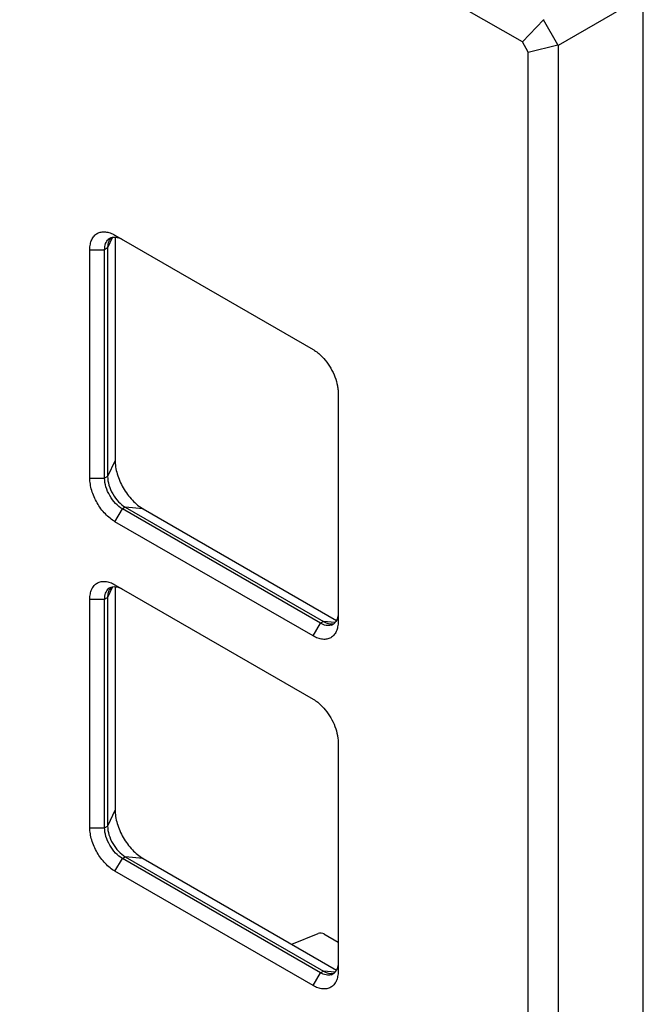
# Model space of a CAD drawing. Units: millimetres. Extents: x -34 to 34, y -56 to 56.
# Drawn here: x 4 to 34, y -30 to 17 of the extents above; entities that cross this region are included whole.
import ezdxf

# ---------------------------------------------------------------- set-up
doc = ezdxf.new("R2010")
doc.units = ezdxf.units.MM
doc.header["$LTSCALE"] = 16.335
doc.layers.get('0').update_dxf_attribs({"linetype": 'CONTINUOUS'})
doc.layers.add('ASSI', color=7, linetype='CONTINUOUS')

msp = doc.modelspace()

# ---------------------------------------------------------------- linework, layer by layer
at = {"color": 7, "linetype": 'CONTINUOUS'}
for p, q in [((27.934, 16.369), (-33.41, 51.788)), ((29.652, 16.221), (33.714, 18.566)), ((33.714, -53.282), (33.714, 18.566)), ((28.944, 17.446), (28.944, 17.422)), ((27.934, 16.369), (28.944, 17.422)), ((29.63, 16.233), (28.944, 17.422)), ((28.213, 15.885), (27.934, 16.369)), ((28.213, 15.885), (29.63, 16.233)), ((29.63, 16.233), (29.652, 16.221)), ((29.652, -55.311), (29.652, 16.221)), ((28.213, -54.946), (28.213, 15.885)), ((8.435, 7.117), (17.91, 1.646)), ((8.44, 7.027), (8.44, -3.664)), ((7.233, -4.518), (7.233, 6.423)), ((7.94, -4.518), (7.94, 6.423)), ((8.081, 6.504), (8.081, -4.436)), ((19.112, -0.436), (19.112, -11.377)), ((18.263, -11.459), (8.788, -5.988)), ((8.93, -5.906), (18.405, -11.377)), ((9.778, -5.982), (19.037, -11.328)), ((17.91, -12.071), (8.435, -6.6)), ((8.435, -9.621), (17.91, -15.092)), ((8.44, -9.711), (8.44, -20.401)), ((7.233, -21.256), (7.233, -10.315)), ((7.94, -21.256), (7.94, -10.315)), ((8.081, -10.233), (8.081, -21.174)), ((19.112, -17.174), (19.112, -28.115)), ((18.263, -28.196), (8.788, -22.725)), ((8.93, -22.644), (18.405, -28.115)), ((9.778, -22.719), (19.037, -28.065)), ((17.91, -28.809), (8.435, -23.338)), ((16.902, -26.833), (18.161, -26.316)), ((18.436, -26.336), (19.112, -26.726))]:
    msp.add_line(p, q, dxfattribs=at)
at = {"color": 250, "linetype": 'CONTINUOUS'}
for p, q in [((8.32, 7.02), (8.081, 6.504)), ((7.233, 6.423), (7.94, 6.423)), ((8.081, 6.504), (7.94, 6.423)), ((8.44, -3.664), (8.081, -4.436)), ((7.233, -4.518), (7.94, -4.518)), ((8.081, -4.436), (7.94, -4.518)), ((8.435, -6.6), (8.788, -5.988)), ((8.93, -5.906), (8.788, -5.988)), ((9.778, -5.982), (8.93, -5.906)), ((8.32, -9.718), (8.081, -10.233)), ((7.233, -10.315), (7.94, -10.315)), ((7.94, -10.315), (8.081, -10.233)), ((17.91, -12.071), (18.263, -11.459)), ((18.405, -11.377), (18.263, -11.459)), ((18.971, -11.427), (18.405, -11.377)), ((8.44, -20.401), (8.081, -21.174)), ((7.94, -21.256), (8.081, -21.174)), ((7.233, -21.256), (7.94, -21.256)), ((8.435, -23.338), (8.788, -22.725)), ((8.788, -22.725), (8.93, -22.644)), ((9.778, -22.719), (8.93, -22.644)), ((17.91, -28.809), (18.263, -28.196)), ((18.263, -28.196), (18.405, -28.115)), ((18.971, -28.165), (18.405, -28.115))]:
    msp.add_line(p, q, dxfattribs=at)
at = {"color": 7, "linetype": 'CONTINUOUS'}
for centre, start, end in [((8.393, 6.619), 120.081, 132.8761), ((8.393, -10.119), 120.081, 132.8762), ((18.66, -11.164), 287.1176, 299.922), ((18.66, -27.902), 287.1178, 299.922)]:
    msp.add_arc(centre, 0.408, start, end, dxfattribs=at)
msp.add_ellipse((18.295, -26.401), major_axis=(0.2, -0.016), ratio=0.517296, start_param=0.82622, end_param=2.344657, dxfattribs=at)
for points, knots in [([(7.233, 6.423), (7.233, 6.509), (7.246, 6.673), (7.312, 6.898), (7.424, 7.08), (7.579, 7.211), (7.769, 7.28), (7.984, 7.285), (8.212, 7.23), (8.36, 7.16), (8.435, 7.117)], [0, 0, 0, 0, 0.144902, 0.274517, 0.391105, 0.499989, 0.608874, 0.725468, 0.855091, 1, 1, 1, 1]), ([(7.94, 6.423), (7.94, 6.474), (7.946, 6.572), (7.979, 6.709), (8.034, 6.827), (8.086, 6.891), (8.115, 6.918)], [0, 0, 0, 0, 0.284576, 0.544232, 0.780856, 1, 1, 1, 1]), ([(8.137, 6.822), (8.127, 6.799), (8.093, 6.696), (8.081, 6.587), (8.081, 6.504)], [0, 0, 0, 0, 0.231418, 1, 1, 1, 1]), ([(8.169, 6.887), (8.166, 6.882), (8.154, 6.861), (8.144, 6.839), (8.137, 6.822)], [0, 0, 0, 0, 0.245444, 1, 1, 1, 1]), ([(8.256, 7), (8.248, 6.992), (8.214, 6.958), (8.186, 6.919), (8.169, 6.887)], [0, 0, 0, 0, 0.243473, 1, 1, 1, 1]), ([(8.188, 6.972), (8.228, 6.995), (8.319, 7.028), (8.47, 7.032), (8.631, 6.993), (8.736, 6.943), (8.788, 6.913)], [0, 0, 0, 0, 0.217767, 0.450944, 0.710195, 1, 1, 1, 1]), ([(17.91, 1.646), (17.933, 1.632), (18.03, 1.573), (18.121, 1.504), (18.187, 1.448)], [0, 0, 0, 0, 0.240306, 1, 1, 1, 1]), ([(18.187, 1.448), (18.299, 1.353), (18.51, 1.133), (18.77, 0.754), (18.968, 0.34), (19.053, 0.047), (19.08, -0.098)], [0, 0, 0, 0, 0.243641, 0.500005, 0.756366, 1, 1, 1, 1]), ([(19.08, -0.098), (19.085, -0.127), (19.103, -0.239), (19.112, -0.352), (19.112, -0.436)], [0, 0, 0, 0, 0.259491, 1, 1, 1, 1]), ([(8.44, -3.664), (8.44, -3.769), (8.459, -3.99), (8.536, -4.322), (8.66, -4.658), (8.826, -4.986), (9.027, -5.294), (9.257, -5.569), (9.506, -5.802), (9.687, -5.929), (9.778, -5.982)], [0, 0, 0, 0, 0.114155, 0.23732, 0.36697, 0.499994, 0.633019, 0.762671, 0.88584, 1, 1, 1, 1]), ([(8.435, -6.6), (8.352, -6.553), (8.19, -6.439), (7.885, -6.154), (7.564, -5.715), (7.344, -5.217), (7.25, -4.811), (7.233, -4.613), (7.233, -4.518)], [0, 0, 0, 0, 0.114262, 0.23754, 0.500006, 0.762468, 0.885743, 1, 1, 1, 1]), ([(8.788, -5.988), (8.668, -5.918), (8.44, -5.726), (8.174, -5.363), (7.992, -4.95), (7.94, -4.657), (7.94, -4.518)], [0, 0, 0, 0, 0.237222, 0.500006, 0.762787, 1, 1, 1, 1]), ([(8.081, -4.436), (8.081, -4.575), (8.133, -4.869), (8.315, -5.281), (8.581, -5.645), (8.809, -5.837), (8.93, -5.906)], [0, 0, 0, 0, 0.237213, 0.499994, 0.762778, 1, 1, 1, 1]), ([(7.233, -10.315), (7.233, -10.229), (7.246, -10.065), (7.312, -9.84), (7.424, -9.657), (7.579, -9.527), (7.769, -9.458), (7.984, -9.452), (8.212, -9.507), (8.36, -9.578), (8.435, -9.621)], [0, 0, 0, 0, 0.144902, 0.274517, 0.391105, 0.499989, 0.608874, 0.725468, 0.855091, 1, 1, 1, 1]), ([(7.94, -10.315), (7.94, -10.264), (7.946, -10.166), (7.979, -10.028), (8.034, -9.911), (8.086, -9.847), (8.115, -9.82)], [0, 0, 0, 0, 0.284576, 0.544232, 0.780856, 1, 1, 1, 1]), ([(8.169, -9.85), (8.166, -9.856), (8.154, -9.877), (8.144, -9.899), (8.137, -9.916)], [0, 0, 0, 0, 0.245444, 1, 1, 1, 1]), ([(8.256, -9.738), (8.248, -9.746), (8.214, -9.78), (8.186, -9.819), (8.169, -9.85)], [0, 0, 0, 0, 0.243473, 1, 1, 1, 1]), ([(8.188, -9.766), (8.228, -9.743), (8.319, -9.71), (8.47, -9.706), (8.631, -9.745), (8.736, -9.795), (8.788, -9.825)], [0, 0, 0, 0, 0.217767, 0.450944, 0.710195, 1, 1, 1, 1]), ([(8.137, -9.916), (8.127, -9.939), (8.093, -10.041), (8.081, -10.15), (8.081, -10.233)], [0, 0, 0, 0, 0.231418, 1, 1, 1, 1]), ([(19.047, -11.306), (19.027, -11.351), (18.977, -11.433), (18.903, -11.495), (18.863, -11.518)], [0, 0, 0, 0, 0.517082, 1, 1, 1, 1]), ([(19.112, -10.969), (19.112, -11), (19.107, -11.115), (19.082, -11.23), (19.047, -11.306)], [0, 0, 0, 0, 0.271533, 1, 1, 1, 1]), ([(19.112, -11.377), (19.112, -11.463), (19.099, -11.627), (19.033, -11.852), (18.921, -12.035), (18.766, -12.165), (18.575, -12.234), (18.361, -12.24), (18.133, -12.185), (17.984, -12.114), (17.91, -12.071)], [0, 0, 0, 0, 0.144902, 0.274517, 0.391105, 0.499989, 0.608874, 0.725468, 0.855091, 1, 1, 1, 1]), ([(18.78, -11.554), (18.742, -11.566), (18.66, -11.579), (18.531, -11.568), (18.396, -11.527), (18.308, -11.484), (18.263, -11.459)], [0, 0, 0, 0, 0.219141, 0.455765, 0.715423, 1, 1, 1, 1]), ([(18.405, -11.377), (18.43, -11.391), (18.525, -11.442), (18.63, -11.477), (18.708, -11.487)], [0, 0, 0, 0, 0.269811, 1, 1, 1, 1]), ([(18.708, -11.487), (18.744, -11.492), (18.817, -11.496), (18.888, -11.483), (18.921, -11.473)], [0, 0, 0, 0, 0.516328, 1, 1, 1, 1]), ([(17.91, -15.092), (17.933, -15.106), (18.03, -15.165), (18.121, -15.233), (18.187, -15.289)], [0, 0, 0, 0, 0.240306, 1, 1, 1, 1]), ([(18.187, -15.289), (18.299, -15.385), (18.51, -15.604), (18.77, -15.983), (18.968, -16.398), (19.053, -16.69), (19.08, -16.835)], [0, 0, 0, 0, 0.243641, 0.500004, 0.756365, 1, 1, 1, 1]), ([(19.08, -16.835), (19.085, -16.864), (19.103, -16.976), (19.112, -17.09), (19.112, -17.174)], [0, 0, 0, 0, 0.259491, 1, 1, 1, 1]), ([(8.44, -20.401), (8.44, -20.507), (8.459, -20.727), (8.536, -21.059), (8.66, -21.396), (8.826, -21.724), (9.027, -22.031), (9.257, -22.307), (9.506, -22.54), (9.687, -22.667), (9.778, -22.719)], [0, 0, 0, 0, 0.114155, 0.23732, 0.36697, 0.499994, 0.633019, 0.762671, 0.88584, 1, 1, 1, 1]), ([(8.081, -21.174), (8.081, -21.313), (8.133, -21.606), (8.315, -22.019), (8.581, -22.382), (8.809, -22.574), (8.93, -22.644)], [0, 0, 0, 0, 0.237213, 0.499994, 0.762778, 1, 1, 1, 1]), ([(8.435, -23.338), (8.352, -23.29), (8.19, -23.176), (7.885, -22.891), (7.564, -22.452), (7.344, -21.954), (7.25, -21.548), (7.233, -21.351), (7.233, -21.256)], [0, 0, 0, 0, 0.114262, 0.23754, 0.500006, 0.762468, 0.885743, 1, 1, 1, 1]), ([(8.788, -22.725), (8.668, -22.656), (8.44, -22.464), (8.174, -22.1), (7.992, -21.688), (7.94, -21.395), (7.94, -21.256)], [0, 0, 0, 0, 0.237222, 0.500006, 0.762787, 1, 1, 1, 1]), ([(19.112, -27.706), (19.112, -27.738), (19.107, -27.852), (19.082, -27.968), (19.047, -28.044)], [0, 0, 0, 0, 0.271533, 1, 1, 1, 1]), ([(19.112, -28.115), (19.112, -28.201), (19.099, -28.365), (19.033, -28.59), (18.921, -28.772), (18.766, -28.903), (18.575, -28.972), (18.361, -28.977), (18.133, -28.922), (17.984, -28.852), (17.91, -28.809)], [0, 0, 0, 0, 0.144902, 0.274517, 0.391105, 0.499989, 0.608874, 0.725468, 0.855091, 1, 1, 1, 1]), ([(18.78, -28.292), (18.742, -28.304), (18.66, -28.317), (18.531, -28.305), (18.396, -28.265), (18.308, -28.222), (18.263, -28.196)], [0, 0, 0, 0, 0.219141, 0.455765, 0.715423, 1, 1, 1, 1]), ([(18.405, -28.115), (18.43, -28.129), (18.525, -28.179), (18.63, -28.214), (18.708, -28.225)], [0, 0, 0, 0, 0.269811, 1, 1, 1, 1]), ([(18.708, -28.225), (18.744, -28.23), (18.817, -28.233), (18.888, -28.221), (18.921, -28.21)], [0, 0, 0, 0, 0.516328, 1, 1, 1, 1]), ([(19.047, -28.044), (19.027, -28.089), (18.977, -28.171), (18.903, -28.233), (18.863, -28.256)], [0, 0, 0, 0, 0.517082, 1, 1, 1, 1])]:
    msp.add_open_spline(points, degree=3, knots=knots, dxfattribs=at)
at = {"layer": 'ASSI', "color": 7, "linetype": 'CONTINUOUS'}
for p, q in [((27.934, 16.369), (-33.41, 51.788)), ((29.652, 16.221), (33.714, 18.566)), ((33.714, -53.282), (33.714, 18.566)), ((28.944, 17.446), (28.944, 17.422)), ((27.934, 16.369), (28.944, 17.422)), ((29.63, 16.233), (28.944, 17.422)), ((28.213, 15.885), (27.934, 16.369)), ((28.213, 15.885), (29.63, 16.233)), ((29.63, 16.233), (29.652, 16.221)), ((29.652, -55.311), (29.652, 16.221)), ((28.213, -54.946), (28.213, 15.885)), ((8.435, 7.117), (17.91, 1.646)), ((8.44, 7.027), (8.44, -3.664)), ((7.233, -4.518), (7.233, 6.423)), ((7.94, -4.518), (7.94, 6.423)), ((8.081, 6.504), (8.081, -4.436)), ((19.112, -0.436), (19.112, -11.377)), ((18.263, -11.459), (8.788, -5.988)), ((8.93, -5.906), (18.405, -11.377)), ((9.778, -5.982), (19.037, -11.328)), ((17.91, -12.071), (8.435, -6.6)), ((8.435, -9.621), (17.91, -15.092)), ((8.44, -9.711), (8.44, -20.401)), ((7.233, -21.256), (7.233, -10.315)), ((7.94, -21.256), (7.94, -10.315)), ((8.081, -10.233), (8.081, -21.174)), ((19.112, -17.174), (19.112, -28.115)), ((18.263, -28.196), (8.788, -22.725)), ((8.93, -22.644), (18.405, -28.115)), ((9.778, -22.719), (19.037, -28.065)), ((17.91, -28.809), (8.435, -23.338))]:
    msp.add_line(p, q, dxfattribs=at)
at = {"layer": 'ASSI', "color": 250, "linetype": 'CONTINUOUS'}
for p, q in [((8.32, 7.02), (8.081, 6.504)), ((7.233, 6.423), (7.94, 6.423)), ((8.081, 6.504), (7.94, 6.423)), ((8.44, -3.664), (8.081, -4.436)), ((7.233, -4.518), (7.94, -4.518)), ((8.081, -4.436), (7.94, -4.518)), ((8.435, -6.6), (8.788, -5.988)), ((8.93, -5.906), (8.788, -5.988)), ((9.778, -5.982), (8.93, -5.906)), ((8.32, -9.718), (8.081, -10.233)), ((7.233, -10.315), (7.94, -10.315)), ((7.94, -10.315), (8.081, -10.233)), ((17.91, -12.071), (18.263, -11.459)), ((18.405, -11.377), (18.263, -11.459)), ((18.971, -11.427), (18.405, -11.377)), ((8.44, -20.401), (8.081, -21.174)), ((7.94, -21.256), (8.081, -21.174)), ((7.233, -21.256), (7.94, -21.256)), ((8.435, -23.338), (8.788, -22.725)), ((8.788, -22.725), (8.93, -22.644)), ((9.778, -22.719), (8.93, -22.644)), ((17.91, -28.809), (18.263, -28.196)), ((18.263, -28.196), (18.405, -28.115)), ((18.971, -28.165), (18.405, -28.115))]:
    msp.add_line(p, q, dxfattribs=at)
at = {"layer": 'ASSI', "color": 7, "linetype": 'CONTINUOUS'}
for centre, start, end in [((8.393, 6.619), 120.081, 132.8761), ((8.393, -10.119), 120.081, 132.8762), ((18.66, -11.164), 287.1176, 299.922), ((18.66, -27.902), 287.1178, 299.922)]:
    msp.add_arc(centre, 0.408, start, end, dxfattribs=at)
for points, knots in [([(7.233, 6.423), (7.233, 6.509), (7.246, 6.673), (7.312, 6.898), (7.424, 7.08), (7.579, 7.211), (7.769, 7.28), (7.984, 7.285), (8.212, 7.23), (8.36, 7.16), (8.435, 7.117)], [0, 0, 0, 0, 0.144902, 0.274517, 0.391105, 0.499989, 0.608874, 0.725468, 0.855091, 1, 1, 1, 1]), ([(7.94, 6.423), (7.94, 6.474), (7.946, 6.572), (7.979, 6.709), (8.034, 6.827), (8.086, 6.891), (8.115, 6.918)], [0, 0, 0, 0, 0.284576, 0.544232, 0.780856, 1, 1, 1, 1]), ([(8.137, 6.822), (8.127, 6.799), (8.093, 6.696), (8.081, 6.587), (8.081, 6.504)], [0, 0, 0, 0, 0.231418, 1, 1, 1, 1]), ([(8.169, 6.887), (8.166, 6.882), (8.154, 6.861), (8.144, 6.839), (8.137, 6.822)], [0, 0, 0, 0, 0.245444, 1, 1, 1, 1]), ([(8.256, 7), (8.248, 6.992), (8.214, 6.958), (8.186, 6.919), (8.169, 6.887)], [0, 0, 0, 0, 0.243473, 1, 1, 1, 1]), ([(8.188, 6.972), (8.228, 6.995), (8.319, 7.028), (8.47, 7.032), (8.631, 6.993), (8.736, 6.943), (8.788, 6.913)], [0, 0, 0, 0, 0.217767, 0.450944, 0.710195, 1, 1, 1, 1]), ([(17.91, 1.646), (17.933, 1.632), (18.03, 1.573), (18.121, 1.504), (18.187, 1.448)], [0, 0, 0, 0, 0.240306, 1, 1, 1, 1]), ([(18.187, 1.448), (18.299, 1.353), (18.51, 1.133), (18.77, 0.754), (18.968, 0.34), (19.053, 0.047), (19.08, -0.098)], [0, 0, 0, 0, 0.243641, 0.500005, 0.756366, 1, 1, 1, 1]), ([(19.08, -0.098), (19.085, -0.127), (19.103, -0.239), (19.112, -0.352), (19.112, -0.436)], [0, 0, 0, 0, 0.259491, 1, 1, 1, 1]), ([(8.44, -3.664), (8.44, -3.769), (8.459, -3.99), (8.536, -4.322), (8.66, -4.658), (8.826, -4.986), (9.027, -5.294), (9.257, -5.569), (9.506, -5.802), (9.687, -5.929), (9.778, -5.982)], [0, 0, 0, 0, 0.114155, 0.23732, 0.36697, 0.499994, 0.633019, 0.762671, 0.88584, 1, 1, 1, 1]), ([(8.435, -6.6), (8.352, -6.553), (8.19, -6.439), (7.885, -6.154), (7.564, -5.715), (7.344, -5.217), (7.25, -4.811), (7.233, -4.613), (7.233, -4.518)], [0, 0, 0, 0, 0.114262, 0.23754, 0.500006, 0.762468, 0.885743, 1, 1, 1, 1]), ([(8.788, -5.988), (8.668, -5.918), (8.44, -5.726), (8.174, -5.363), (7.992, -4.95), (7.94, -4.657), (7.94, -4.518)], [0, 0, 0, 0, 0.237222, 0.500006, 0.762787, 1, 1, 1, 1]), ([(8.081, -4.436), (8.081, -4.575), (8.133, -4.869), (8.315, -5.281), (8.581, -5.645), (8.809, -5.837), (8.93, -5.906)], [0, 0, 0, 0, 0.237213, 0.499994, 0.762778, 1, 1, 1, 1]), ([(7.233, -10.315), (7.233, -10.229), (7.246, -10.065), (7.312, -9.84), (7.424, -9.657), (7.579, -9.527), (7.769, -9.458), (7.984, -9.452), (8.212, -9.507), (8.36, -9.578), (8.435, -9.621)], [0, 0, 0, 0, 0.144902, 0.274517, 0.391105, 0.499989, 0.608874, 0.725468, 0.855091, 1, 1, 1, 1]), ([(7.94, -10.315), (7.94, -10.264), (7.946, -10.166), (7.979, -10.028), (8.034, -9.911), (8.086, -9.847), (8.115, -9.82)], [0, 0, 0, 0, 0.284576, 0.544232, 0.780856, 1, 1, 1, 1]), ([(8.169, -9.85), (8.166, -9.856), (8.154, -9.877), (8.144, -9.899), (8.137, -9.916)], [0, 0, 0, 0, 0.245444, 1, 1, 1, 1]), ([(8.256, -9.738), (8.248, -9.746), (8.214, -9.78), (8.186, -9.819), (8.169, -9.85)], [0, 0, 0, 0, 0.243473, 1, 1, 1, 1]), ([(8.188, -9.766), (8.228, -9.743), (8.319, -9.71), (8.47, -9.706), (8.631, -9.745), (8.736, -9.795), (8.788, -9.825)], [0, 0, 0, 0, 0.217767, 0.450944, 0.710195, 1, 1, 1, 1]), ([(8.137, -9.916), (8.127, -9.939), (8.093, -10.041), (8.081, -10.15), (8.081, -10.233)], [0, 0, 0, 0, 0.231418, 1, 1, 1, 1]), ([(19.047, -11.306), (19.027, -11.351), (18.977, -11.433), (18.903, -11.495), (18.863, -11.518)], [0, 0, 0, 0, 0.517082, 1, 1, 1, 1]), ([(19.112, -10.969), (19.112, -11), (19.107, -11.115), (19.082, -11.23), (19.047, -11.306)], [0, 0, 0, 0, 0.271533, 1, 1, 1, 1]), ([(19.112, -11.377), (19.112, -11.463), (19.099, -11.627), (19.033, -11.852), (18.921, -12.035), (18.766, -12.165), (18.575, -12.234), (18.361, -12.24), (18.133, -12.185), (17.984, -12.114), (17.91, -12.071)], [0, 0, 0, 0, 0.144902, 0.274517, 0.391105, 0.499989, 0.608874, 0.725468, 0.855091, 1, 1, 1, 1]), ([(18.78, -11.554), (18.742, -11.566), (18.66, -11.579), (18.531, -11.568), (18.396, -11.527), (18.308, -11.484), (18.263, -11.459)], [0, 0, 0, 0, 0.219141, 0.455765, 0.715423, 1, 1, 1, 1]), ([(18.405, -11.377), (18.43, -11.391), (18.525, -11.442), (18.63, -11.477), (18.708, -11.487)], [0, 0, 0, 0, 0.269811, 1, 1, 1, 1]), ([(18.708, -11.487), (18.744, -11.492), (18.817, -11.496), (18.888, -11.483), (18.921, -11.473)], [0, 0, 0, 0, 0.516328, 1, 1, 1, 1]), ([(17.91, -15.092), (17.933, -15.106), (18.03, -15.165), (18.121, -15.233), (18.187, -15.289)], [0, 0, 0, 0, 0.240306, 1, 1, 1, 1]), ([(18.187, -15.289), (18.299, -15.385), (18.51, -15.604), (18.77, -15.983), (18.968, -16.398), (19.053, -16.69), (19.08, -16.835)], [0, 0, 0, 0, 0.243641, 0.500004, 0.756365, 1, 1, 1, 1]), ([(19.08, -16.835), (19.085, -16.864), (19.103, -16.976), (19.112, -17.09), (19.112, -17.174)], [0, 0, 0, 0, 0.259491, 1, 1, 1, 1]), ([(8.44, -20.401), (8.44, -20.507), (8.459, -20.727), (8.536, -21.059), (8.66, -21.396), (8.826, -21.724), (9.027, -22.031), (9.257, -22.307), (9.506, -22.54), (9.687, -22.667), (9.778, -22.719)], [0, 0, 0, 0, 0.114155, 0.23732, 0.36697, 0.499994, 0.633019, 0.762671, 0.88584, 1, 1, 1, 1]), ([(8.081, -21.174), (8.081, -21.313), (8.133, -21.606), (8.315, -22.019), (8.581, -22.382), (8.809, -22.574), (8.93, -22.644)], [0, 0, 0, 0, 0.237213, 0.499994, 0.762778, 1, 1, 1, 1]), ([(8.435, -23.338), (8.352, -23.29), (8.19, -23.176), (7.885, -22.891), (7.564, -22.452), (7.344, -21.954), (7.25, -21.548), (7.233, -21.351), (7.233, -21.256)], [0, 0, 0, 0, 0.114262, 0.23754, 0.500006, 0.762468, 0.885743, 1, 1, 1, 1]), ([(8.788, -22.725), (8.668, -22.656), (8.44, -22.464), (8.174, -22.1), (7.992, -21.688), (7.94, -21.395), (7.94, -21.256)], [0, 0, 0, 0, 0.237222, 0.500006, 0.762787, 1, 1, 1, 1]), ([(19.112, -27.706), (19.112, -27.738), (19.107, -27.852), (19.082, -27.968), (19.047, -28.044)], [0, 0, 0, 0, 0.271533, 1, 1, 1, 1]), ([(19.112, -28.115), (19.112, -28.201), (19.099, -28.365), (19.033, -28.59), (18.921, -28.772), (18.766, -28.903), (18.575, -28.972), (18.361, -28.977), (18.133, -28.922), (17.984, -28.852), (17.91, -28.809)], [0, 0, 0, 0, 0.144902, 0.274517, 0.391105, 0.499989, 0.608874, 0.725468, 0.855091, 1, 1, 1, 1]), ([(18.78, -28.292), (18.742, -28.304), (18.66, -28.317), (18.531, -28.305), (18.396, -28.265), (18.308, -28.222), (18.263, -28.196)], [0, 0, 0, 0, 0.219141, 0.455765, 0.715423, 1, 1, 1, 1]), ([(18.405, -28.115), (18.43, -28.129), (18.525, -28.179), (18.63, -28.214), (18.708, -28.225)], [0, 0, 0, 0, 0.269811, 1, 1, 1, 1]), ([(18.708, -28.225), (18.744, -28.23), (18.817, -28.233), (18.888, -28.221), (18.921, -28.21)], [0, 0, 0, 0, 0.516328, 1, 1, 1, 1]), ([(19.047, -28.044), (19.027, -28.089), (18.977, -28.171), (18.903, -28.233), (18.863, -28.256)], [0, 0, 0, 0, 0.517082, 1, 1, 1, 1])]:
    msp.add_open_spline(points, degree=3, knots=knots, dxfattribs=at)

doc.saveas('drawing.dxf')
